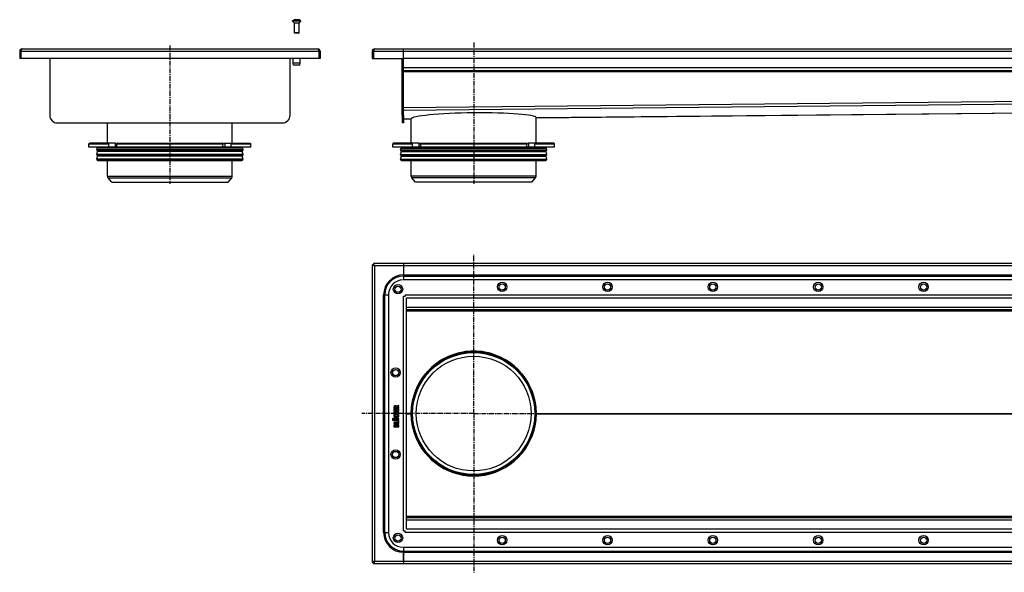
# Model space of a CAD drawing. Units: millimetres. Extents: x -1266 to 1286, y -456 to 253.
# Drawn here: x -1266 to -4, y -456 to 253 of the extents above; entities that cross this region are included whole.
import ezdxf

# ---------------------------------------------------------------- set-up
doc = ezdxf.new("R2010")
doc.units = ezdxf.units.MM
doc.header["$LTSCALE"] = 16.335
doc.linetypes.add('CENTER', pattern=[0.6, 0.375, -0.075, 0.075, -0.075])
doc.layers.get('0').update_dxf_attribs({"linetype": 'CONTINUOUS'})
doc.layers.add('AXES', color=7, linetype='CONTINUOUS')
doc.layers.add('DEFAULT_1', color=7, linetype='CENTER')

msp = doc.modelspace()

# ---------------------------------------------------------------- linework, layer by layer
at = {"color": 7, "linetype": 'Continuous'}
for p, q in [((-914, 252.6), (-914, 252.6)), ((-911.7, 252.6), (-911.7, 253)), ((-910.2, 253), (-910.2, 252.6)), ((-908, 252.6), (-908, 252.6)), ((-908, 236.1), (-914, 236.1)), ((-913.4, 235.5), (-914, 236.1)), ((-908.6, 235.5), (-913.4, 235.5)), ((-908.6, 235.5), (-908, 236.1)), ((-1263, 215.5), (-884, 215.5)), ((-811.2, 215.5), (1270.8, 215.5)), ((-774.2, 138.6), (-774.2, 215.5)), ((-1266, 212.5), (-1266, 203.3)), ((-1266, 212.5), (-1264.5, 212.5)), ((-881, 203.3), (-1266, 203.3)), ((-1264.5, 212.5), (-1264.5, 203.3)), ((-1227.5, 203.3), (-1227.5, 130.5)), ((-919.5, 130.5), (-919.5, 203.3)), ((-881, 212.5), (-882.5, 212.5)), ((-882.5, 212.5), (-882.5, 203.3)), ((-881, 212.5), (-881, 203.3)), ((-814.2, 212.5), (-814.2, 203.3)), ((-814.2, 212.5), (-812.7, 212.5)), ((-814.2, 203.3), (-774.2, 203.3)), ((-812.7, 212.5), (-812.7, 203.3)), ((-775.7, 130.5), (-775.7, 203.3)), ((-774.2, 203.5), (1233.8, 203.5)), ((-774.2, 130.5), (-774.2, 203.3)), ((-774.2, 188), (1233.8, 188)), ((-774.2, 138.6), (-774.2, 140.5)), ((-604, 127.2), (1233.8, 145.5)), ((-774.2, 138.6), (-774.2, 137.1)), ((-774.2, 137.1), (-774.2, 138.6)), ((-774.2, 138.6), (-774.2, 138.6)), ((-774.2, 125.5), (-774.2, 137.1)), ((-774.2, 127), (-774.2, 127.1)), ((-774.2, 127), (-774.2, 125.6)), ((-604, 127.3), (-604, 127.2)), ((-774.2, 125.5), (-764.4, 125.6)), ((-764.4, 125.6), (-764.4, 125.7)), ((-969.7, 89.5), (-1177.2, 89.5)), ((-1143.8, 94.5), (-1176.2, 94.5)), ((-1151.9, 89.5), (-1151.9, 93.5)), ((-1141.3, 89.5), (-1141.3, 93.5)), ((-1140.6, 94.5), (-1006.3, 94.5)), ((-1005.6, 89.5), (-1005.6, 93.5)), ((-1003.2, 94.5), (-970.7, 94.5)), ((-995, 89.5), (-995, 93.5)), ((-580.5, 89.5), (-788, 89.5)), ((-754.5, 94.5), (-787, 94.5)), ((-762.7, 89.5), (-762.7, 93.5)), ((-752.1, 89.5), (-752.1, 93.5)), ((-751.4, 94.5), (-617.1, 94.5)), ((-616.3, 89.5), (-616.3, 93.5)), ((-581.5, 94.5), (-613.9, 94.5)), ((-605.7, 89.5), (-605.7, 93.5)), ((-814.2, -61.3), (-814.2, -443.3)), ((-814.2, -61.3), (-812.7, -61.3)), ((-812.7, -59.8), (-812.7, -61.3)), ((1272.3, -59.8), (-812.7, -59.8)), ((-774.2, -59.8), (-774.2, -80.8)), ((1234.3, -80.8), (-774.7, -80.8)), ((-793.2, -99.3), (-793.2, -405.3)), ((-772.2, -99.8), (-772.2, -101.9)), ((-774.2, -101.8), (-772.1, -101.8)), ((-770.2, -400.7), (-770.2, -103.9)), ((-770.1, -103.8), (1229.7, -103.8)), ((-770.2, -118.8), (1229.8, -118.8)), ((-670.1, -173.5), (-698.3, -173.5)), ((-698.3, -173.5), (-698.3, -173.5)), ((-786.4, -243.9), (-786.4, -245.1)), ((-786.4, -246.2), (-786.4, -248.7)), ((-786.4, -250.3), (-786.4, -251)), ((-786.2, -246.1), (-786.3, -246.1)), ((-786.2, -245.3), (-780.4, -245.3)), ((-785.5, -246.3), (-786.2, -246.1)), ((-786.2, -248.9), (-780.4, -248.9)), ((-780.4, -250.1), (-786.2, -250.1)), ((-786.2, -251.1), (-783.8, -251.1)), ((-785.5, -244.3), (-785.5, -244)), ((-783.7, -244.3), (-785.5, -244.3)), ((-785.4, -247.8), (-785.4, -246.4)), ((-783.9, -247.8), (-785.4, -247.8)), ((-783.9, -246.6), (-783.9, -247.8)), ((-783.8, -251.1), (-783.8, -252.5)), ((-783.7, -244.1), (-783.7, -244.3)), ((-783.1, -246.5), (-783.7, -246.5)), ((-780.5, -242), (-782.9, -243.1)), ((-782.9, -247.8), (-782.9, -246.6)), ((-781.2, -247.8), (-782.9, -247.8)), ((-782.9, -252.5), (-782.9, -251.1)), ((-782.9, -251.1), (-780.4, -251.1)), ((-782.7, -243.9), (-780.2, -242.9)), ((-782.7, -244.3), (-782.7, -243.9)), ((-780.4, -244.3), (-782.7, -244.3)), ((-781.2, -246.3), (-781.2, -247.8)), ((-780.4, -246.1), (-781, -246.1)), ((-780.4, -241.9), (-780.5, -242)), ((-780.1, -242.7), (-780.3, -242)), ((-780.2, -245.1), (-780.2, -244.5)), ((-780.2, -248.7), (-780.2, -246.3)), ((-780.2, -251), (-780.2, -250.3)), ((-780.1, -242.8), (-780.1, -242.7)), ((-763, -252.3), (-764.2, -252.3)), ((-604.2, -252.3), (-605.5, -252.3)), ((-786.4, -252.6), (-786.4, -253.3)), ((-786.4, -258.2), (-786.4, -258.8)), ((-786.4, -260.7), (-786.4, -261.4)), ((-786.4, -264.1), (-786.4, -264.8)), ((-783.8, -252.5), (-786.2, -252.5)), ((-786.2, -253.5), (-780.4, -253.5)), ((-782.3, -258), (-786.2, -258)), ((-786.2, -259), (-782.3, -259)), ((-782.3, -260.6), (-786.2, -260.6)), ((-786.2, -261.6), (-782.3, -261.6)), ((-781.3, -264), (-786.2, -264)), ((-785.8, -254.1), (-785.9, -254.1)), ((-785.1, -254.4), (-785.8, -254.1)), ((-785, -254.5), (-785.1, -254.4)), ((-785.1, -254.6), (-785, -254.5)), ((-780.4, -252.5), (-782.9, -252.5)), ((-781.4, -254.4), (-781.5, -254.5)), ((-781.5, -254.5), (-781.4, -254.6)), ((-781.3, -260.4), (-781.5, -260.5)), ((-780.8, -254.1), (-781.4, -254.4)), ((-781.3, -262.2), (-781.3, -264)), ((-781.1, -262.1), (-781.2, -262.1)), ((-780.4, -262.2), (-781.1, -262.1)), ((-780.7, -254.1), (-780.8, -254.1)), ((-780.2, -253.3), (-780.2, -252.6)), ((-780.2, -264.8), (-780.2, -262.4)), ((-786.4, -267.9), (-786.4, -269.1)), ((-786.2, -265), (-780.4, -265)), ((-786.2, -269.2), (-780.4, -269.2)), ((-785.5, -268.2), (-785.5, -267.9)), ((-783.8, -268.2), (-785.5, -268.2)), ((-783.8, -267.9), (-783.8, -268.2)), ((-782.9, -268.2), (-782.9, -267.9)), ((-781.2, -268.2), (-782.9, -268.2)), ((-781.2, -267.9), (-781.2, -268.2)), ((-780.2, -269.1), (-780.2, -267.8)), ((-670.1, -331), (-698.3, -331)), ((-698.3, -331.1), (-698.3, -331.1)), ((-770.2, -385.8), (1229.8, -385.8)), ((-774.2, -402.8), (-772.1, -402.8)), ((-772.2, -404.8), (-772.2, -402.7)), ((1229.7, -400.8), (-770.1, -400.8)), ((-774.7, -423.8), (1234.3, -423.8)), ((-774.2, -423.8), (-774.2, -444.8)), ((-814.2, -443.3), (-812.7, -443.3)), ((-812.7, -444.8), (-812.7, -443.3)), ((-812.7, -444.8), (1272.3, -444.8))]:
    msp.add_line(p, q, dxfattribs=at)
at = {"color": 9, "linetype": 'Continuous'}
for p, q in [((-1264.5, 212.5), (-882.5, 212.5)), ((-812.7, 212.5), (1272.3, 212.5)), ((-774.2, 191.5), (1233.8, 191.5)), ((-774.2, 186.5), (1233.8, 186.5)), ((-774.2, 140.5), (1233.8, 160.5)), ((-774.2, 137.1), (1233.8, 157.1)), ((-604, 127.3), (1233.8, 145.6)), ((-774.2, 125.6), (-764.4, 125.7)), ((-1177.2, 93.5), (-1151.9, 93.5)), ((-1143.8, 94.5), (-1143.8, 89.5)), ((-1141.3, 93.5), (-1005.6, 93.5)), ((-1003.1, 94.5), (-1003.1, 89.5)), ((-995, 93.5), (-969.7, 93.5)), ((-788, 93.5), (-762.7, 93.5)), ((-754.6, 94.5), (-754.6, 89.5)), ((-752.1, 93.5), (-616.3, 93.5)), ((-613.9, 94.5), (-613.9, 89.5)), ((-605.7, 93.5), (-580.5, 93.5)), ((-811.2, -62.8), (-811.2, -441.8)), ((1270.8, -62.8), (-811.2, -62.8)), ((-774.2, -74.4), (1233.8, -74.4)), ((-774.2, -75.9), (1233.8, -75.9)), ((-772.2, -99.8), (1231.8, -99.8)), ((-774.2, -402.8), (-774.2, -101.8)), ((-770.2, -115.8), (1229.8, -115.8)), ((-770.2, -120.6), (1229.8, -120.6)), ((-770.2, -252.1), (-764.4, -252.1)), ((-764.4, -252), (-764.4, -252.1)), ((-764.4, -252.3), (-764.4, -252.3)), ((-604, -252.1), (1229.8, -252.1)), ((-770.2, -252.5), (-764.4, -252.5)), ((-764.4, -252.6), (-764.4, -252.5)), ((-604, -252.5), (1229.8, -252.5)), ((-770.2, -384), (1229.8, -384)), ((-770.2, -388.8), (1229.8, -388.8)), ((1231.8, -404.8), (-772.2, -404.8)), ((-774.2, -428.7), (1233.8, -428.7)), ((-774.2, -430.2), (1233.8, -430.2)), ((-811.2, -441.8), (1270.8, -441.8))]:
    msp.add_line(p, q, dxfattribs=at)
at = {"color": 7, "linetype": 'Continuous'}
for centre, radius in [((-781.2, -92.8), 6), ((-647.7, -89.8), 6), ((-647.7, -89.8), 4), ((-512.7, -89.8), 6), ((-512.7, -89.8), 4), ((-377.7, -89.8), 6), ((-377.7, -89.8), 4), ((-242.7, -89.8), 6), ((-242.7, -89.8), 4), ((-107.7, -89.8), 6), ((-107.7, -89.8), 4), ((-781.2, -92.8), 4), ((-684.2, -252.3), 80), ((-684.2, -252.3), 78.8), ((-784.2, -199.8), 6), ((-784.2, -199.8), 4), ((-784.2, -304.8), 6), ((-784.2, -304.8), 4), ((-781.2, -411.8), 6), ((-781.2, -411.8), 4), ((-647.7, -414.8), 6), ((-647.7, -414.8), 4), ((-512.7, -414.8), 6), ((-512.7, -414.8), 4), ((-377.7, -414.8), 6), ((-377.7, -414.8), 4), ((-242.7, -414.8), 6), ((-242.7, -414.8), 4), ((-107.7, -414.8), 6), ((-107.7, -414.8), 4)]:
    msp.add_circle(centre, radius, dxfattribs=at)
for centre, radius, start, end in [((-911, 242.2), 10.8, 93.9794, 106.1164), ((-911, 242.2), 10.4, 85.8683, 94.1317), ((-911, 242.2), 10.8, 73.8836, 86.0206), ((-1263, 212.5), 3, 90, 180), ((-884, 212.5), 3, 0, 90), ((-811.2, 212.5), 3, 90, 180), ((-1263, 212.5), 1.5, 144.2039, 180), ((-884, 212.5), 1.5, 0, 35.7961), ((-811.2, 212.5), 1.5, 144.2039, 180), ((-1143.8, 93), 1.58, 86.5321, 89.9837), ((-1102.5, 114.5), 44.6, 208.7252, 209.4418), ((-1044.5, 114.5), 44.6, 330.5582, 331.2748), ((-754.5, 93), 1.58, 86.5321, 89.9837), ((-713.2, 114.5), 44.6, 208.7252, 209.4418), ((-655.2, 114.5), 44.6, 330.5582, 331.2748), ((-774.7, -99.3), 18.5, 90, 180), ((-770.1, -102.2), 1.63, 267.5858, 269.999), ((-771.8, -103.9), 1.63, 0.001, 2.4142), ((-684.2, -252.3), 80.2, 179.7821, 180), ((-740.6, -252.3), 23.8, 179.5812, 180.0001), ((-684.2, -252.3), 80.2, 180, 180.2179), ((-740.6, -252.3), 23.8, 179.9999, 180.4188), ((-633.1, -252.3), 29, 0, 0.344), ((-633.1, -252.3), 29, 359.656, 360), ((-787, -253), 2.46, 315.7735, 320.6887), ((-771.8, -400.7), 1.63, 357.5858, 359.999), ((-770.1, -402.4), 1.63, 90.001, 92.4142), ((-774.7, -405.3), 18.5, 180, 270)]:
    msp.add_arc(centre, radius, start, end, dxfattribs=at)
for centre, major_axis, ratio, start_param, end_param in [((-684.2, 126.4), (80.2, 0.8), 0.08748, 0.002925, 3.136911), ((-684.2, 127.7), (80, 0), 0.087489, 0, 0.011461), ((-684.2, -252.4), (79.7, -9.1), 1, 1.860695, 3.141593), ((-684.2, -252.4), (79.7, -9.1), 1, 7.789916, 8.143713), ((-684.2, -252.4), (9.1, 79.7), 1, -1.453636, -0.064066), ((-684.2, -252.3), (79.7, -9.1), 1, -3.139952, -3.032039), ((-684.2, -252.4), (9.1, 79.7), 1, -4.712389, -4.602835), ((-684.2, -252.2), (-9.1, 79.7), 1, 1.461243, 1.570796), ((-684.2, -252.3), (79.7, 9.1), 1, 3.032039, 3.139952), ((-684.2, -252.2), (79.7, 9.1), 1, 3.141593, 4.42249), ((-684.2, -252.2), (79.7, 9.1), 1, 4.775931, 6.166025), ((-684.2, -252.2), (-9.1, 79.7), 1, 2.851861, 3.205135)]:
    msp.add_ellipse(centre, major_axis=major_axis, ratio=ratio, start_param=start_param, end_param=end_param, dxfattribs=at)
for points, knots in [([(-1263, 215.5), (-1263, 215.5), (-1263, 215.5), (-1263.1, 215.5), (-1263.2, 215.5), (-1263.3, 215.4), (-1263.4, 215.3), (-1263.4, 215.2), (-1263.5, 215), (-1263.6, 214.9), (-1263.7, 214.7), (-1263.8, 214.4), (-1263.9, 214.2), (-1264, 214), (-1264.1, 213.6), (-1264.3, 213.1), (-1264.4, 212.7), (-1264.5, 212.5)], [0, 0, 0, 0, 0.013601, 0.027519, 0.057385, 0.091482, 0.130948, 0.176361, 0.227902, 0.285455, 0.348767, 0.417459, 0.491049, 0.568985, 0.650583, 0.822195, 1, 1, 1, 1]), ([(-884, 215.5), (-884, 215.5), (-883.9, 215.5), (-883.9, 215.5), (-883.8, 215.5), (-883.7, 215.4), (-883.6, 215.3), (-883.5, 215.2), (-883.4, 215), (-883.3, 214.9), (-883.2, 214.7), (-883.1, 214.4), (-883, 214.2), (-882.9, 214), (-882.8, 213.6), (-882.7, 213.1), (-882.5, 212.7), (-882.5, 212.5)], [0, 0, 0, 0, 0.013601, 0.027519, 0.057385, 0.091482, 0.130948, 0.176361, 0.227902, 0.285455, 0.348767, 0.417459, 0.491049, 0.568985, 0.650583, 0.822195, 1, 1, 1, 1]), ([(-811.2, 215.5), (-811.2, 215.5), (-811.3, 215.5), (-811.3, 215.5), (-811.4, 215.5), (-811.5, 215.4), (-811.6, 215.3), (-811.7, 215.2), (-811.8, 215), (-811.9, 214.9), (-812, 214.7), (-812.1, 214.4), (-812.2, 214.2), (-812.2, 214), (-812.4, 213.6), (-812.5, 213.1), (-812.7, 212.7), (-812.7, 212.5)], [0, 0, 0, 0, 0.013601, 0.027519, 0.057385, 0.091482, 0.130948, 0.176361, 0.227902, 0.285455, 0.348767, 0.417459, 0.491049, 0.568985, 0.650583, 0.822195, 1, 1, 1, 1]), ([(-1151.9, 93.5), (-1151.9, 93.7), (-1151.9, 93.9), (-1151.8, 94.3), (-1151.6, 94.4), (-1151.4, 94.5), (-1151.3, 94.5), (-1151.2, 94.5)], [0, 0, 0, 0, 0.287505, 0.554327, 0.789007, 0.896384, 1, 1, 1, 1]), ([(-1143.7, 94.5), (-1143.3, 94.5), (-1142.8, 94.3), (-1142.3, 93.9), (-1141.9, 93.6), (-1141.7, 93.3), (-1141.6, 93)], [0, 0, 0, 0, 0.460041, 0.590002, 0.723925, 1, 1, 1, 1]), ([(-1140.6, 94.5), (-1140.7, 94.5), (-1140.8, 94.5), (-1141, 94.4), (-1141.2, 94.3), (-1141.3, 93.9), (-1141.3, 93.7), (-1141.3, 93.5)], [0, 0, 0, 0, 0.103616, 0.210993, 0.445673, 0.712495, 1, 1, 1, 1]), ([(-1005.6, 93.5), (-1005.6, 93.7), (-1005.6, 93.9), (-1005.8, 94.3), (-1006, 94.4), (-1006.2, 94.5), (-1006.3, 94.5), (-1006.3, 94.5)], [0, 0, 0, 0, 0.287505, 0.554327, 0.789007, 0.896384, 1, 1, 1, 1]), ([(-1005.3, 93), (-1005.2, 93.3), (-1005, 93.6), (-1004.6, 93.9), (-1004.3, 94.2), (-1003.8, 94.5), (-1003.4, 94.5), (-1003.2, 94.5)], [0, 0, 0, 0, 0.276681, 0.410634, 0.540321, 0.78278, 1, 1, 1, 1]), ([(-995.7, 94.5), (-995.7, 94.5), (-995.6, 94.5), (-995.4, 94.4), (-995.2, 94.3), (-995, 93.9), (-995, 93.7), (-995, 93.5)], [0, 0, 0, 0, 0.103616, 0.210993, 0.445673, 0.712495, 1, 1, 1, 1]), ([(-762.7, 93.5), (-762.7, 93.7), (-762.7, 93.9), (-762.5, 94.3), (-762.3, 94.4), (-762.1, 94.5), (-762, 94.5), (-762, 94.5)], [0, 0, 0, 0, 0.287505, 0.554327, 0.789007, 0.896384, 1, 1, 1, 1]), ([(-754.4, 94.5), (-754, 94.5), (-753.5, 94.3), (-753, 93.9), (-752.7, 93.6), (-752.5, 93.3), (-752.4, 93)], [0, 0, 0, 0, 0.460041, 0.590002, 0.723925, 1, 1, 1, 1]), ([(-751.4, 94.5), (-751.4, 94.5), (-751.5, 94.5), (-751.7, 94.4), (-751.9, 94.3), (-752, 93.9), (-752.1, 93.7), (-752.1, 93.5)], [0, 0, 0, 0, 0.103616, 0.210993, 0.445673, 0.712495, 1, 1, 1, 1]), ([(-616.3, 93.5), (-616.3, 93.7), (-616.4, 93.9), (-616.5, 94.3), (-616.7, 94.4), (-616.9, 94.5), (-617, 94.5), (-617.1, 94.5)], [0, 0, 0, 0, 0.287505, 0.554327, 0.789007, 0.896384, 1, 1, 1, 1]), ([(-616.1, 93), (-616, 93.3), (-615.7, 93.6), (-615.4, 93.9), (-615, 94.2), (-614.5, 94.5), (-614.1, 94.5), (-613.9, 94.5)], [0, 0, 0, 0, 0.276681, 0.410634, 0.540321, 0.78278, 1, 1, 1, 1]), ([(-606.4, 94.5), (-606.4, 94.5), (-606.3, 94.5), (-606.1, 94.4), (-605.9, 94.3), (-605.8, 93.9), (-605.7, 93.7), (-605.7, 93.5)], [0, 0, 0, 0, 0.103616, 0.210993, 0.445673, 0.712495, 1, 1, 1, 1]), ([(-811.2, -62.8), (-811.4, -62.7), (-811.8, -62.6), (-812.3, -62.5), (-812.6, -62.3), (-812.9, -62.2), (-813.1, -62.1), (-813.3, -62), (-813.5, -62), (-813.7, -61.9), (-813.9, -61.8), (-814, -61.7), (-814.1, -61.6), (-814.2, -61.5), (-814.2, -61.4), (-814.2, -61.3), (-814.2, -61.3), (-814.2, -61.3)], [0, 0, 0, 0, 0.177802, 0.349345, 0.430999, 0.508983, 0.582598, 0.651294, 0.714594, 0.772121, 0.823629, 0.869015, 0.908495, 0.942615, 0.972479, 0.986398, 1, 1, 1, 1]), ([(-811.2, -62.8), (-811.3, -62.6), (-811.4, -62.2), (-811.6, -61.7), (-811.7, -61.4), (-811.8, -61.1), (-811.9, -60.9), (-812, -60.7), (-812.1, -60.5), (-812.1, -60.3), (-812.2, -60.1), (-812.3, -60), (-812.4, -59.9), (-812.5, -59.8), (-812.6, -59.8), (-812.7, -59.8), (-812.7, -59.8), (-812.7, -59.8)], [0, 0, 0, 0, 0.177802, 0.349345, 0.430999, 0.508983, 0.582598, 0.651294, 0.714594, 0.772121, 0.823629, 0.869015, 0.908495, 0.942615, 0.972479, 0.986398, 1, 1, 1, 1]), ([(-811.2, -62.8), (-811.3, -62.7), (-811.4, -62.5), (-811.6, -62.2), (-811.8, -62), (-811.9, -61.8), (-812.1, -61.6), (-812.1, -61.5), (-812.2, -61.5), (-812.3, -61.4), (-812.4, -61.4), (-812.5, -61.3), (-812.6, -61.3), (-812.7, -61.3), (-812.7, -61.3)], [0, 0, 0, 0, 0.158339, 0.312321, 0.458181, 0.592448, 0.654513, 0.71299, 0.767882, 0.819301, 0.867614, 0.913331, 0.957161, 1, 1, 1, 1]), ([(-811.2, -62.8), (-811.3, -62.7), (-811.5, -62.6), (-811.8, -62.4), (-812, -62.2), (-812.2, -62.1), (-812.4, -61.9), (-812.5, -61.9), (-812.5, -61.8), (-812.6, -61.7), (-812.6, -61.6), (-812.7, -61.5), (-812.7, -61.4), (-812.7, -61.3), (-812.7, -61.3)], [0, 0, 0, 0, 0.158339, 0.312321, 0.458181, 0.592448, 0.654513, 0.71299, 0.767882, 0.819301, 0.867614, 0.913331, 0.957161, 1, 1, 1, 1]), ([(-786.4, -245.1), (-786.4, -245.2), (-786.4, -245.2), (-786.4, -245.3), (-786.3, -245.3)], [0, 0, 0, 0, 0.527871, 1, 1, 1, 1]), ([(-786.4, -248.7), (-786.4, -248.7), (-786.4, -248.8), (-786.4, -248.8), (-786.3, -248.8)], [0, 0, 0, 0, 0.52787, 1, 1, 1, 1]), ([(-786.3, -250.1), (-786.4, -250.2), (-786.4, -250.2), (-786.4, -250.2), (-786.4, -250.3)], [0, 0, 0, 0, 0.498451, 1, 1, 1, 1]), ([(-786.4, -251), (-786.4, -251), (-786.4, -251), (-786.4, -251.1), (-786.3, -251.1)], [0, 0, 0, 0, 0.501552, 1, 1, 1, 1]), ([(-786.3, -245.3), (-786.3, -245.3), (-786.3, -245.3), (-786.2, -245.3), (-786.2, -245.3)], [0, 0, 0, 0, 0.487007, 1, 1, 1, 1]), ([(-786.3, -248.8), (-786.3, -248.8), (-786.3, -248.9), (-786.2, -248.9), (-786.2, -248.9)], [0, 0, 0, 0, 0.487009, 1, 1, 1, 1]), ([(-786.2, -250.1), (-786.2, -250.1), (-786.3, -250.1), (-786.3, -250.1), (-786.3, -250.1)], [0, 0, 0, 0, 0.501554, 1, 1, 1, 1]), ([(-786.3, -251.1), (-786.3, -251.1), (-786.3, -251.1), (-786.2, -251.1), (-786.2, -251.1)], [0, 0, 0, 0, 0.460744, 1, 1, 1, 1]), ([(-785.4, -246.3), (-785.4, -246.3), (-785.5, -246.3), (-785.5, -246.3), (-785.5, -246.3)], [0, 0, 0, 0, 0.541086, 1, 1, 1, 1]), ([(-785.4, -246.4), (-785.4, -246.4), (-785.4, -246.4), (-785.4, -246.3), (-785.4, -246.3)], [0, 0, 0, 0, 0.450337, 1, 1, 1, 1]), ([(-783.7, -246.5), (-783.8, -246.5), (-783.8, -246.5), (-783.9, -246.5), (-783.9, -246.5)], [0, 0, 0, 0, 0.501554, 1, 1, 1, 1]), ([(-783.9, -246.5), (-783.9, -246.5), (-783.9, -246.5), (-783.9, -246.6), (-783.9, -246.6)], [0, 0, 0, 0, 0.498457, 1, 1, 1, 1]), ([(-783, -246.5), (-783, -246.5), (-783, -246.5), (-783.1, -246.5), (-783.1, -246.5)], [0, 0, 0, 0, 0.472134, 1, 1, 1, 1]), ([(-782.9, -246.6), (-782.9, -246.6), (-782.9, -246.6), (-783, -246.5), (-783, -246.5)], [0, 0, 0, 0, 0.512986, 1, 1, 1, 1]), ([(-781, -246.1), (-781, -246.1), (-781.1, -246.1), (-781.1, -246.2), (-781.2, -246.2)], [0, 0, 0, 0, 0.501554, 1, 1, 1, 1]), ([(-781.2, -246.2), (-781.2, -246.2), (-781.2, -246.2), (-781.2, -246.3), (-781.2, -246.3)], [0, 0, 0, 0, 0.498457, 1, 1, 1, 1]), ([(-780.2, -244.3), (-780.3, -244.3), (-780.3, -244.3), (-780.4, -244.3), (-780.4, -244.3)], [0, 0, 0, 0, 0.472135, 1, 1, 1, 1]), ([(-780.4, -245.3), (-780.4, -245.3), (-780.3, -245.3), (-780.3, -245.3), (-780.2, -245.3)], [0, 0, 0, 0, 0.558479, 1, 1, 1, 1]), ([(-780.2, -246.2), (-780.3, -246.2), (-780.3, -246.1), (-780.4, -246.1), (-780.4, -246.1)], [0, 0, 0, 0, 0.472135, 1, 1, 1, 1]), ([(-780.4, -248.9), (-780.4, -248.9), (-780.3, -248.9), (-780.3, -248.8), (-780.2, -248.8)], [0, 0, 0, 0, 0.539254, 1, 1, 1, 1]), ([(-780.2, -250.1), (-780.3, -250.1), (-780.3, -250.1), (-780.4, -250.1), (-780.4, -250.1)], [0, 0, 0, 0, 0.472134, 1, 1, 1, 1]), ([(-780.4, -251.1), (-780.4, -251.1), (-780.3, -251.1), (-780.3, -251.1), (-780.2, -251.1)], [0, 0, 0, 0, 0.539256, 1, 1, 1, 1]), ([(-780.2, -242.9), (-780.1, -242.9), (-780.1, -242.9), (-780.1, -242.8), (-780.1, -242.8)], [0, 0, 0, 0, 0.500007, 1, 1, 1, 1]), ([(-780.2, -244.5), (-780.2, -244.4), (-780.2, -244.4), (-780.2, -244.4), (-780.2, -244.3)], [0, 0, 0, 0, 0.512986, 1, 1, 1, 1]), ([(-780.2, -245.3), (-780.2, -245.3), (-780.2, -245.2), (-780.2, -245.2), (-780.2, -245.1)], [0, 0, 0, 0, 0.460735, 1, 1, 1, 1]), ([(-780.2, -246.3), (-780.2, -246.3), (-780.2, -246.2), (-780.2, -246.2), (-780.2, -246.2)], [0, 0, 0, 0, 0.512986, 1, 1, 1, 1]), ([(-780.2, -248.8), (-780.2, -248.8), (-780.2, -248.8), (-780.2, -248.7), (-780.2, -248.7)], [0, 0, 0, 0, 0.460736, 1, 1, 1, 1]), ([(-780.2, -250.3), (-780.2, -250.2), (-780.2, -250.2), (-780.2, -250.2), (-780.2, -250.1)], [0, 0, 0, 0, 0.512991, 1, 1, 1, 1]), ([(-780.2, -251.1), (-780.2, -251.1), (-780.2, -251), (-780.2, -251), (-780.2, -251)], [0, 0, 0, 0, 0.432329, 1, 1, 1, 1]), ([(-786.3, -252.5), (-786.4, -252.5), (-786.4, -252.6), (-786.4, -252.6), (-786.4, -252.6)], [0, 0, 0, 0, 0.498448, 1, 1, 1, 1]), ([(-786.4, -253.3), (-786.4, -253.4), (-786.4, -253.4), (-786.4, -253.5), (-786.3, -253.5)], [0, 0, 0, 0, 0.527868, 1, 1, 1, 1]), ([(-786.3, -258), (-786.4, -258.1), (-786.4, -258.1), (-786.4, -258.1), (-786.4, -258.2)], [0, 0, 0, 0, 0.498448, 1, 1, 1, 1]), ([(-786.4, -258.8), (-786.4, -258.9), (-786.4, -258.9), (-786.4, -258.9), (-786.3, -259)], [0, 0, 0, 0, 0.501557, 1, 1, 1, 1]), ([(-786.3, -260.6), (-786.4, -260.6), (-786.4, -260.6), (-786.4, -260.7), (-786.4, -260.7)], [0, 0, 0, 0, 0.498445, 1, 1, 1, 1]), ([(-786.4, -261.4), (-786.4, -261.4), (-786.4, -261.5), (-786.4, -261.5), (-786.3, -261.5)], [0, 0, 0, 0, 0.527865, 1, 1, 1, 1]), ([(-786.3, -264), (-786.4, -264), (-786.4, -264.1), (-786.4, -264.1), (-786.4, -264.1)], [0, 0, 0, 0, 0.498445, 1, 1, 1, 1]), ([(-786.4, -264.8), (-786.4, -264.9), (-786.4, -264.9), (-786.4, -264.9), (-786.3, -265)], [0, 0, 0, 0, 0.527864, 1, 1, 1, 1]), ([(-786.2, -252.5), (-786.2, -252.5), (-786.3, -252.5), (-786.3, -252.5), (-786.3, -252.5)], [0, 0, 0, 0, 0.527863, 1, 1, 1, 1]), ([(-786.3, -253.5), (-786.3, -253.5), (-786.3, -253.5), (-786.2, -253.5), (-786.2, -253.5)], [0, 0, 0, 0, 0.487003, 1, 1, 1, 1]), ([(-786.2, -258), (-786.2, -258), (-786.3, -258), (-786.3, -258), (-786.3, -258)], [0, 0, 0, 0, 0.501551, 1, 1, 1, 1]), ([(-786.3, -259), (-786.3, -259), (-786.3, -259), (-786.2, -259), (-786.2, -259)], [0, 0, 0, 0, 0.487004, 1, 1, 1, 1]), ([(-786.2, -260.6), (-786.2, -260.5), (-786.3, -260.5), (-786.3, -260.6), (-786.3, -260.6)], [0, 0, 0, 0, 0.501553, 1, 1, 1, 1]), ([(-786.3, -261.5), (-786.3, -261.6), (-786.3, -261.6), (-786.2, -261.6), (-786.2, -261.6)], [0, 0, 0, 0, 0.487005, 1, 1, 1, 1]), ([(-786.2, -264), (-786.2, -264), (-786.3, -264), (-786.3, -264), (-786.3, -264)], [0, 0, 0, 0, 0.501553, 1, 1, 1, 1]), ([(-786.3, -265), (-786.3, -265), (-786.3, -265), (-786.2, -265), (-786.2, -265)], [0, 0, 0, 0, 0.487005, 1, 1, 1, 1]), ([(-780.2, -252.5), (-780.3, -252.5), (-780.3, -252.5), (-780.4, -252.5), (-780.4, -252.5)], [0, 0, 0, 0, 0.472137, 1, 1, 1, 1]), ([(-780.4, -253.5), (-780.4, -253.5), (-780.3, -253.5), (-780.3, -253.5), (-780.2, -253.5)], [0, 0, 0, 0, 0.539259, 1, 1, 1, 1]), ([(-780.2, -262.3), (-780.3, -262.2), (-780.3, -262.2), (-780.3, -262.2), (-780.4, -262.2)], [0, 0, 0, 0, 0.513515, 1, 1, 1, 1]), ([(-780.4, -265), (-780.4, -265), (-780.3, -265), (-780.3, -265), (-780.2, -265)], [0, 0, 0, 0, 0.539258, 1, 1, 1, 1]), ([(-780.2, -252.6), (-780.2, -252.6), (-780.2, -252.6), (-780.2, -252.5), (-780.2, -252.5)], [0, 0, 0, 0, 0.512994, 1, 1, 1, 1]), ([(-780.2, -253.5), (-780.2, -253.5), (-780.2, -253.4), (-780.2, -253.4), (-780.2, -253.3)], [0, 0, 0, 0, 0.460738, 1, 1, 1, 1]), ([(-780.2, -262.4), (-780.2, -262.4), (-780.2, -262.3), (-780.2, -262.3), (-780.2, -262.3)], [0, 0, 0, 0, 0.483559, 1, 1, 1, 1]), ([(-780.2, -265), (-780.2, -264.9), (-780.2, -264.9), (-780.2, -264.9), (-780.2, -264.8)], [0, 0, 0, 0, 0.460742, 1, 1, 1, 1]), ([(-786.4, -269.1), (-786.4, -269.1), (-786.4, -269.1), (-786.4, -269.2), (-786.3, -269.2)], [0, 0, 0, 0, 0.501553, 1, 1, 1, 1]), ([(-786.3, -269.2), (-786.3, -269.2), (-786.3, -269.2), (-786.2, -269.2), (-786.2, -269.2)], [0, 0, 0, 0, 0.487005, 1, 1, 1, 1]), ([(-780.4, -269.2), (-780.4, -269.2), (-780.3, -269.2), (-780.3, -269.2), (-780.2, -269.2)], [0, 0, 0, 0, 0.539258, 1, 1, 1, 1]), ([(-780.2, -269.2), (-780.2, -269.2), (-780.2, -269.1), (-780.2, -269.1), (-780.2, -269.1)], [0, 0, 0, 0, 0.487004, 1, 1, 1, 1]), ([(-811.2, -441.8), (-811.4, -441.9), (-811.8, -442), (-812.3, -442.1), (-812.6, -442.3), (-812.9, -442.4), (-813.1, -442.4), (-813.3, -442.5), (-813.5, -442.6), (-813.7, -442.7), (-813.9, -442.8), (-814, -442.9), (-814.1, -443), (-814.2, -443.1), (-814.2, -443.2), (-814.2, -443.2), (-814.2, -443.3), (-814.2, -443.3)], [0, 0, 0, 0, 0.177802, 0.349345, 0.430999, 0.508983, 0.582598, 0.651294, 0.714594, 0.772121, 0.823629, 0.869015, 0.908495, 0.942615, 0.972479, 0.986398, 1, 1, 1, 1]), ([(-811.2, -441.8), (-811.3, -441.9), (-811.5, -442), (-811.8, -442.2), (-812, -442.3), (-812.2, -442.5), (-812.4, -442.6), (-812.5, -442.7), (-812.5, -442.8), (-812.6, -442.9), (-812.6, -443), (-812.7, -443.1), (-812.7, -443.2), (-812.7, -443.3), (-812.7, -443.3)], [0, 0, 0, 0, 0.158339, 0.312321, 0.458181, 0.592448, 0.654513, 0.71299, 0.767882, 0.819301, 0.867614, 0.913331, 0.957161, 1, 1, 1, 1]), ([(-811.2, -441.8), (-811.3, -441.9), (-811.4, -442.1), (-811.6, -442.4), (-811.8, -442.6), (-811.9, -442.8), (-812.1, -442.9), (-812.1, -443), (-812.2, -443.1), (-812.3, -443.2), (-812.4, -443.2), (-812.5, -443.3), (-812.6, -443.3), (-812.7, -443.3), (-812.7, -443.3)], [0, 0, 0, 0, 0.158339, 0.312321, 0.458181, 0.592448, 0.654513, 0.71299, 0.767882, 0.819301, 0.867614, 0.913331, 0.957161, 1, 1, 1, 1]), ([(-811.2, -441.8), (-811.3, -442), (-811.4, -442.4), (-811.6, -442.8), (-811.7, -443.2), (-811.8, -443.5), (-811.9, -443.7), (-812, -443.9), (-812.1, -444.1), (-812.1, -444.3), (-812.2, -444.4), (-812.3, -444.6), (-812.4, -444.7), (-812.5, -444.7), (-812.6, -444.8), (-812.7, -444.8), (-812.7, -444.8), (-812.7, -444.8)], [0, 0, 0, 0, 0.177802, 0.349345, 0.430999, 0.508983, 0.582598, 0.651294, 0.714594, 0.772121, 0.823629, 0.869015, 0.908495, 0.942615, 0.972479, 0.986398, 1, 1, 1, 1])]:
    msp.add_open_spline(points, degree=3, knots=knots, dxfattribs=at)
for points in [[(-786.3, -243.3), (-786.4, -243.5), (-786.4, -243.7), (-786.4, -243.9)], [(-786.3, -246.1), (-786.3, -246.1), (-786.4, -246.1), (-786.4, -246.2)], [(-786.1, -242.9), (-786.2, -243), (-786.3, -243.1), (-786.3, -243.3)], [(-784.6, -242.2), (-785.3, -242.2), (-785.9, -242.4), (-786.1, -242.9)], [(-785.5, -244), (-785.5, -243.7), (-785.4, -243.5), (-785.3, -243.4)], [(-785.3, -243.4), (-785.2, -243.3), (-784.9, -243.2), (-784.6, -243.2)], [(-783.6, -242.4), (-783.8, -242.3), (-784.2, -242.2), (-784.6, -242.2)], [(-784.6, -243.2), (-784.3, -243.2), (-784, -243.3), (-783.9, -243.4)], [(-783.9, -243.4), (-783.8, -243.6), (-783.7, -243.8), (-783.7, -244.1)], [(-782.9, -243.1), (-783.1, -242.8), (-783.3, -242.6), (-783.6, -242.4)], [(-780.3, -242), (-780.3, -242), (-780.4, -241.9), (-780.4, -241.9)], [(-788, -258.7), (-788.2, -258.8), (-788.2, -259), (-788.2, -259.1)], [(-788.2, -259.1), (-788.2, -259.3), (-788.2, -259.4), (-788, -259.5)], [(-788, -260.1), (-788.2, -260.2), (-788.2, -260.3), (-788.2, -260.5)], [(-788.2, -260.5), (-788.2, -260.6), (-788.2, -260.7), (-788, -260.8)], [(-787.6, -258.6), (-787.8, -258.6), (-787.9, -258.6), (-788, -258.7)], [(-788, -259.5), (-787.9, -259.6), (-787.8, -259.6), (-787.6, -259.6)], [(-787.6, -259.9), (-787.7, -259.9), (-787.9, -260), (-788, -260.1)], [(-788, -260.8), (-787.9, -260.9), (-787.8, -261), (-787.6, -261)], [(-787.1, -258.7), (-787.3, -258.6), (-787.4, -258.6), (-787.6, -258.6)], [(-787.6, -259.6), (-787.4, -259.6), (-787.3, -259.6), (-787.1, -259.5)], [(-787.1, -260.1), (-787.3, -260), (-787.4, -259.9), (-787.6, -259.9)], [(-787.6, -261), (-787.4, -261), (-787.3, -260.9), (-787.1, -260.8)], [(-786.9, -259.1), (-786.9, -259), (-787, -258.8), (-787.1, -258.7)], [(-787.1, -259.5), (-787, -259.4), (-786.9, -259.3), (-786.9, -259.1)], [(-786.9, -260.5), (-786.9, -260.3), (-787, -260.2), (-787.1, -260.1)], [(-787.1, -260.8), (-787, -260.7), (-786.9, -260.6), (-786.9, -260.5)], [(-786.4, -254.8), (-786.5, -255), (-786.5, -255.2), (-786.5, -255.4)], [(-786.5, -255.4), (-786.5, -255.6), (-786.5, -255.9), (-786.3, -256.1)], [(-786.1, -254.3), (-786.2, -254.4), (-786.3, -254.6), (-786.4, -254.8)], [(-786.3, -256.1), (-786.2, -256.3), (-786, -256.5), (-785.8, -256.7)], [(-785.9, -254.1), (-785.9, -254.1), (-786, -254.2), (-786.1, -254.3)], [(-785.8, -256.7), (-785.5, -256.9), (-785.2, -257), (-784.8, -257.1)], [(-785.5, -255.3), (-785.5, -255.1), (-785.4, -254.9), (-785.2, -254.7)], [(-783.6, -256.2), (-784.8, -256.2), (-785.5, -255.9), (-785.5, -255.3)], [(-784.8, -257.1), (-784.4, -257.2), (-783.9, -257.3), (-783.4, -257.3)], [(-781.6, -255.9), (-782, -256.1), (-782.7, -256.2), (-783.6, -256.2)], [(-783.4, -257.3), (-782.8, -257.3), (-782.3, -257.2), (-781.8, -257.1)], [(-781.4, -258.1), (-781.6, -258), (-781.9, -258), (-782.3, -258)], [(-782.3, -259), (-781.8, -259), (-781.5, -259), (-781.3, -259.2)], [(-781.9, -260.5), (-782, -260.6), (-782.2, -260.6), (-782.3, -260.6)], [(-782.3, -261.6), (-781.9, -261.6), (-781.6, -261.6), (-781.4, -261.5)], [(-781.7, -260.5), (-781.7, -260.5), (-781.8, -260.5), (-781.9, -260.5)], [(-781.8, -257.1), (-781.3, -257), (-781, -256.8), (-780.7, -256.6)], [(-781.5, -260.5), (-781.5, -260.5), (-781.6, -260.5), (-781.7, -260.5)], [(-781.2, -255.6), (-781.3, -255.7), (-781.4, -255.8), (-781.6, -255.9)], [(-781.4, -254.6), (-781.3, -254.7), (-781.2, -254.8), (-781.2, -254.9)], [(-780.7, -258.4), (-780.9, -258.3), (-781.1, -258.2), (-781.4, -258.1)], [(-781.4, -261.5), (-781.2, -261.5), (-781, -261.4), (-780.8, -261.3)], [(-781.3, -259.2), (-781.1, -259.3), (-781, -259.5), (-781, -259.8)], [(-781, -259.8), (-781, -260.1), (-781.1, -260.3), (-781.3, -260.4)], [(-781.2, -262.1), (-781.3, -262.1), (-781.3, -262.1), (-781.3, -262.2)], [(-781.2, -254.9), (-781.1, -255), (-781.1, -255.1), (-781.1, -255.2)], [(-781.1, -255.2), (-781.1, -255.4), (-781.1, -255.5), (-781.2, -255.6)], [(-780.8, -261.3), (-780.3, -261), (-780.1, -260.6), (-780.1, -259.9)], [(-780.4, -254.3), (-780.5, -254.2), (-780.6, -254.1), (-780.7, -254.1)], [(-780.7, -256.6), (-780.3, -256.3), (-780.1, -255.9), (-780.1, -255.3)], [(-780.2, -259), (-780.3, -258.8), (-780.5, -258.6), (-780.7, -258.4)], [(-780.1, -255.3), (-780.1, -254.9), (-780.2, -254.6), (-780.4, -254.3)], [(-780.1, -259.9), (-780.1, -259.6), (-780.1, -259.3), (-780.2, -259)], [(-786.3, -267.1), (-786.3, -267.2), (-786.3, -267.3), (-786.4, -267.4)], [(-786.4, -267.4), (-786.4, -267.5), (-786.4, -267.7), (-786.4, -267.9)], [(-786.2, -266.9), (-786.3, -266.9), (-786.3, -267), (-786.3, -267.1)], [(-786.1, -266.7), (-786.2, -266.7), (-786.2, -266.8), (-786.2, -266.9)], [(-785.6, -266.3), (-785.8, -266.4), (-786, -266.5), (-786.1, -266.7)], [(-784.8, -266.2), (-785.1, -266.2), (-785.3, -266.2), (-785.6, -266.3)], [(-785.5, -267.9), (-785.5, -267.8), (-785.5, -267.7), (-785.4, -267.6)], [(-785.4, -267.4), (-785.2, -267.2), (-785, -267.1), (-784.7, -267.1)], [(-785.4, -267.6), (-785.4, -267.5), (-785.4, -267.5), (-785.4, -267.4)], [(-784, -266.3), (-784.2, -266.2), (-784.5, -266.2), (-784.8, -266.2)], [(-784.7, -267.1), (-784.5, -267.1), (-784.4, -267.2), (-784.2, -267.2)], [(-784.2, -267.2), (-784.1, -267.2), (-784, -267.3), (-784, -267.4)], [(-783.4, -266.9), (-783.6, -266.6), (-783.8, -266.4), (-784, -266.3)], [(-784, -267.4), (-783.9, -267.4), (-783.9, -267.5), (-783.8, -267.6)], [(-783.8, -267.6), (-783.8, -267.7), (-783.8, -267.8), (-783.8, -267.9)], [(-782.9, -266.2), (-783.2, -266.4), (-783.3, -266.6), (-783.4, -266.9)], [(-782, -266), (-782.3, -266), (-782.6, -266.1), (-782.9, -266.2)], [(-782.9, -267.9), (-782.9, -267.6), (-782.8, -267.3), (-782.7, -267.2)], [(-782.7, -267.2), (-782.6, -267.1), (-782.3, -267), (-782, -267)], [(-781.5, -266), (-781.6, -266), (-781.8, -266), (-782, -266)], [(-782, -267), (-781.7, -267), (-781.5, -267.1), (-781.4, -267.2)], [(-781, -266.2), (-781.2, -266.1), (-781.3, -266.1), (-781.5, -266)], [(-781.4, -267.2), (-781.3, -267.3), (-781.2, -267.6), (-781.2, -267.9)], [(-780.7, -266.4), (-780.8, -266.3), (-780.9, -266.2), (-781, -266.2)], [(-780.4, -266.7), (-780.5, -266.6), (-780.5, -266.5), (-780.7, -266.4)], [(-780.2, -267.1), (-780.3, -266.9), (-780.3, -266.8), (-780.4, -266.7)], [(-780.2, -267.8), (-780.2, -267.5), (-780.2, -267.3), (-780.2, -267.1)]]:
    msp.add_open_spline(points, degree=3, dxfattribs=at)
at = {"layer": 'AXES', "color": 7, "linetype": 'Continuous'}
for p, q in [((-905.5, 251.5), (-916.5, 251.5)), ((-916.5, 251), (-916.5, 251.5)), ((-905.5, 251), (-916.5, 251)), ((-914, 248.5), (-916.5, 251)), ((-908, 248.5), (-914, 248.5)), ((-914, 236.1), (-914, 248.5)), ((-908, 248.5), (-905.5, 251)), ((-908, 236.1), (-908, 248.5)), ((-905.5, 251), (-905.5, 251.5)), ((-915.5, 197.4), (-915.5, 203.3)), ((-906.5, 197.4), (-906.5, 203.3)), ((-906.5, 197.4), (-915.5, 197.4)), ((-915, 194.5), (-915.5, 197.4)), ((-907, 194.5), (-915, 194.5)), ((-907, 194.5), (-906.5, 197.4)), ((-775.7, 130.5), (-775.7, 120.5)), ((-774.2, 130.5), (-774.2, 120.5)), ((-604.2, 94.5), (-604.2, 127.7)), ((-1217.5, 120.5), (-929.5, 120.5)), ((-1153.5, 94.5), (-1153.5, 120.5)), ((-993.5, 94.5), (-993.5, 120.5)), ((-774.2, 120.5), (-775.7, 120.5)), ((-764.2, 94.5), (-764.2, 126.1)), ((-1177.2, 89.5), (-1177.2, 93.5)), ((-1176.2, 94.5), (-1151.2, 94.5)), ((-995.7, 94.5), (-970.8, 94.5)), ((-969.7, 89.5), (-969.7, 93.5)), ((-788, 89.5), (-788, 93.5)), ((-786.9, 94.5), (-762, 94.5)), ((-606.4, 94.5), (-581.5, 94.5)), ((-580.5, 89.5), (-580.5, 93.5)), ((-1167.2, 85.9), (-1166.6, 88.3)), ((-1167.2, 79.9), (-1166.2, 83.8)), ((-1167.2, 73.9), (-1166.2, 77.8)), ((-1166.4, 84.7), (-1167.1, 85.4)), ((-1166.4, 78.7), (-1167.1, 79.4)), ((-979.7, 79.9), (-980.8, 83.8)), ((-979.7, 73.9), (-980.8, 77.8)), ((-980.5, 84.7), (-979.9, 85.4)), ((-980.5, 78.7), (-979.9, 79.4)), ((-979.7, 85.9), (-980.4, 88.3)), ((-777.9, 85.9), (-777.3, 88.3)), ((-777.9, 79.9), (-776.9, 83.8)), ((-777.9, 73.9), (-776.9, 77.8)), ((-777.2, 84.7), (-777.8, 85.4)), ((-777.2, 78.7), (-777.8, 79.4)), ((-590.5, 79.9), (-591.5, 83.8)), ((-590.5, 73.9), (-591.5, 77.8)), ((-591.3, 84.7), (-590.6, 85.4)), ((-591.3, 78.7), (-590.6, 79.4)), ((-590.5, 85.9), (-591.1, 88.3)), ((-1166.5, 72.8), (-1167.1, 73.4)), ((-1165.8, 72.5), (-981.1, 72.5)), ((-1153.5, 52.3), (-1153.5, 72.5)), ((-993.5, 52.3), (-993.5, 72.5)), ((-980.4, 72.8), (-979.9, 73.4)), ((-777.3, 72.8), (-777.8, 73.4)), ((-776.6, 72.5), (-591.9, 72.5)), ((-764.2, 52.3), (-764.2, 72.5)), ((-604.2, 52.3), (-604.2, 72.5)), ((-591.2, 72.8), (-590.6, 73.4)), ((-1148, 44.5), (-1152.7, 50.1)), ((-1148, 44.5), (-998.9, 44.5)), ((-998.9, 44.5), (-994.3, 50.1)), ((-758.8, 44.5), (-763.4, 50.1)), ((-609.7, 44.5), (-758.8, 44.5)), ((-609.7, 44.5), (-605, 50.1)), ((-774.2, -62.8), (-774.2, -75.9)), ((-774.2, -441.8), (-774.2, -428.7))]:
    msp.add_line(p, q, dxfattribs=at)
at = {"layer": 'AXES', "color": 9, "linetype": 'Continuous'}
for p, q in [((-774.2, 130.5), (-775.7, 130.5)), ((-979.7, 85.9), (-1167.2, 85.9)), ((-979.7, 79.9), (-1167.2, 79.9)), ((-979.9, 85.4), (-1167.1, 85.4)), ((-979.9, 79.4), (-1167.1, 79.4)), ((-980.4, 88.3), (-1166.6, 88.3)), ((-980.5, 84.7), (-1166.4, 84.7)), ((-980.5, 78.7), (-1166.4, 78.7)), ((-980.8, 83.8), (-1166.2, 83.8)), ((-980.8, 77.8), (-1166.2, 77.8)), ((-777.9, 85.9), (-590.5, 85.9)), ((-777.9, 79.9), (-590.5, 79.9)), ((-777.8, 85.4), (-590.6, 85.4)), ((-777.8, 79.4), (-590.6, 79.4)), ((-777.3, 88.3), (-591.1, 88.3)), ((-777.2, 84.7), (-591.3, 84.7)), ((-777.2, 78.7), (-591.3, 78.7)), ((-776.9, 83.8), (-591.5, 83.8)), ((-776.9, 77.8), (-591.5, 77.8)), ((-979.7, 73.9), (-1167.2, 73.9)), ((-979.9, 73.4), (-1167.1, 73.4)), ((-980.4, 72.8), (-1166.5, 72.8)), ((-777.9, 73.9), (-590.5, 73.9)), ((-777.8, 73.4), (-590.6, 73.4)), ((-777.3, 72.8), (-591.2, 72.8)), ((-1153.5, 52.3), (-993.5, 52.3)), ((-604.2, 52.3), (-764.2, 52.3)), ((-1152.7, 50.1), (-994.3, 50.1)), ((-605, 50.1), (-763.4, 50.1)), ((-799.6, -404.8), (-799.6, -99.8)), ((-799.6, -99.8), (-793.2, -99.8)), ((-798.1, -404.8), (-798.1, -99.8)), ((-799.6, -404.8), (-793.2, -404.8))]:
    msp.add_line(p, q, dxfattribs=at)
msp.add_circle((-684.2, -252.3), 78.2, dxfattribs=at)
at = {"layer": 'AXES', "color": 7, "linetype": 'Continuous'}
msp.add_circle((-684.2, -252.3), 73.6, dxfattribs=at)
for centre, radius, start, end in [((-911, 242.2), 10.8, 106.0974, 120.5102), ((-911, 242.2), 10.8, 59.4898, 73.9026), ((-1217.5, 130.5), 10, 180, 270), ((-929.5, 130.5), 10, 270, 360), ((-1176.2, 93.5), 1, 90, 180), ((-1167.5, 88.5), 1, 345, 90), ((-979.4, 88.5), 1, 90, 195), ((-970.7, 93.5), 1, 0, 90), ((-787, 93.5), 1, 90, 180), ((-778.3, 88.5), 1, 345, 90), ((-590.2, 88.5), 1, 90, 195), ((-581.5, 93.5), 1, 0, 90), ((-1166.7, 85.7), 0.5, 165, 225), ((-1166.7, 79.7), 0.5, 165, 225), ((-1167.1, 84), 1, 345, 45), ((-1167.1, 78), 1, 345, 45), ((-979.8, 84), 1, 135, 195), ((-979.8, 78), 1, 135, 195), ((-980.2, 85.7), 0.5, 315, 15), ((-980.2, 79.7), 0.5, 315, 15), ((-777.5, 85.7), 0.5, 165, 225), ((-777.5, 79.7), 0.5, 165, 225), ((-777.9, 84), 1, 345, 45), ((-777.9, 78), 1, 345, 45), ((-590.6, 84), 1, 135, 195), ((-590.6, 78), 1, 135, 195), ((-591, 85.7), 0.5, 315, 15), ((-591, 79.7), 0.5, 315, 15), ((-1166.7, 73.7), 0.5, 165, 225), ((-1165.8, 73.5), 1, 225, 270), ((-981.1, 73.5), 1, 270, 315), ((-980.2, 73.7), 0.5, 315, 15), ((-777.5, 73.7), 0.5, 165, 225), ((-776.6, 73.5), 1, 225, 270), ((-591.9, 73.5), 1, 270, 315), ((-591, 73.7), 0.5, 315, 15), ((-1150, 52.3), 3.5, 180, 220), ((-997, 52.3), 3.5, 320, 360), ((-760.7, 52.3), 3.5, 180, 220), ((-607.7, 52.3), 3.5, 320, 360)]:
    msp.add_arc(centre, radius, start, end, dxfattribs=at)
at = {"layer": 'AXES', "color": 9, "linetype": 'Continuous'}
for centre, radius, start, end in [((-774.2, -99.8), 25.4, 90, 180), ((-774.2, -99.8), 23.9, 90, 180), ((-684.2, -252.3), 80.1, 173.5999, 186.4001), ((-684.2, -252.3), 80.1, 359.8762, 0.1238), ((-774.2, -404.8), 25.4, 180, 270), ((-774.2, -404.8), 23.9, 180, 270)]:
    msp.add_arc(centre, radius, start, end, dxfattribs=at)
at = {"layer": 'DEFAULT_1', "color": 7, "linetype": 'CENTER'}
for p, q in [((-1073.5, 219.9), (-1073.5, 42.5)), ((-684.2, 223.5), (-684.2, 42.5)), ((-684.2, -252.3), (-684.2, -48.6)), ((-764.4, -252.3), (-827.7, -252.3)), ((-764.2, -252.3), (-764.4, -252.3)), ((-684.2, -252.3), (-763, -252.3)), ((-684.2, -252.3), (-684.2, -456)), ((-684.2, -252.3), (-605.5, -252.3)), ((-604.2, -252.3), (1286.1, -252.3))]:
    msp.add_line(p, q, dxfattribs=at)

doc.saveas('drawing.dxf')
